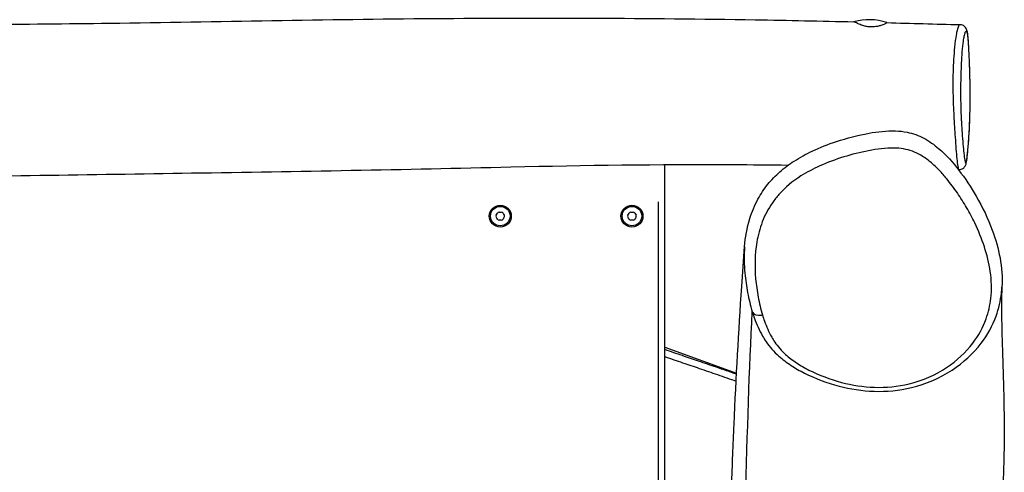
# Model space of a CAD drawing. Units: millimetres. Extents: x 2195 to 13794, y 5485 to 19127.
# Drawn here: x 7746 to 8195, y 15381 to 15587 of the extents above; entities that cross this region are included whole.
import ezdxf

# ---------------------------------------------------------------- set-up
doc = ezdxf.new("R2010")
doc.units = ezdxf.units.MM
doc.header["$LTSCALE"] = 75
doc.layers.add('SW_Toestellen', color=2, linetype='Continuous')

msp = doc.modelspace()

# ---------------------------------------------------------------- linework, layer by layer
at = {"layer": 'SW_Toestellen'}
for p, q in [((8040.23, 15185.88), (8040.23, 15521.03)), ((8037.23, 15504.26), (8037.23, 15202.64)), ((8040.23, 15437.91), (8072.86, 15426.03))]:
    msp.add_line(p, q, dxfattribs=at)
for centre, radius in [((7965.23, 15497.7), 5), ((7965.23, 15497.7), 4.45), ((8025.23, 15497.7), 5), ((8025.23, 15497.7), 4.45)]:
    msp.add_circle(centre, radius, dxfattribs=at)
for centre, radius, start, end in [((8133.23, 15562.11), 25.2, 71.2471, 105.8299), ((7956.58, 15502.69), 8.2, 325.9507, 334.0493), ((7964.6, 15498.79), 0.712, 85.9507, 154.0493), ((7965.23, 15507.68), 8.2, 265.9507, 274.0493), ((7965.86, 15498.79), 0.712, 25.9507, 94.0493), ((7973.87, 15502.69), 8.2, 205.9507, 214.0493), ((8016.58, 15502.69), 8.2, 325.9507, 334.0493), ((8024.6, 15498.79), 0.712, 85.9507, 154.0493), ((8025.23, 15507.68), 8.2, 265.9507, 274.0493), ((8025.86, 15498.79), 0.712, 25.9507, 94.0493), ((8033.87, 15502.69), 8.2, 205.9507, 214.0493), ((7963.97, 15497.7), 0.712, 145.9507, 214.0493), ((7956.58, 15492.71), 8.2, 25.9507, 34.0493), ((7964.6, 15496.61), 0.712, 205.9507, 274.0493), ((7965.23, 15487.72), 8.2, 85.9507, 94.0493), ((7965.86, 15496.61), 0.712, 265.9507, 334.0493), ((7973.87, 15492.71), 8.2, 145.9507, 154.0493), ((7966.49, 15497.7), 0.712, 325.9507, 34.0493), ((8023.97, 15497.7), 0.712, 145.9507, 214.0493), ((8016.58, 15492.71), 8.2, 25.9507, 34.0493), ((8024.6, 15496.61), 0.712, 205.9507, 274.0493), ((8025.23, 15487.72), 8.2, 85.9507, 94.0493), ((8025.86, 15496.61), 0.712, 265.9507, 334.0493), ((8033.87, 15492.71), 8.2, 145.9507, 154.0493), ((8026.49, 15497.7), 0.712, 325.9507, 34.0493)]:
    msp.add_arc(centre, radius, start, end, dxfattribs=at)
for centre, major_axis, ratio, start_param, end_param in [((8175.65, 15575.33), (2.99, 0.19), 0.654042, 6.214475, 6.279569), ((8084.81, 15455.61), (-4.79, -1.45), 0.583312, 0.100015, 1.306718)]:
    msp.add_ellipse(centre, major_axis=major_axis, ratio=ratio, start_param=start_param, end_param=end_param, dxfattribs=at)
for points, knots in [([(7352.05, 15586.64), (7374.56, 15586.11), (7397.07, 15585.65), (7467.53, 15584.48), (7515.56, 15584.07), (7598.94, 15584.08), (7634.57, 15584.31), (7709.29, 15584.9), (7748.31, 15585.24), (7836.62, 15586.38), (7885.79, 15587.52), (7983.54, 15588.2), (8032.44, 15588.11), (8096.36, 15587.03), (8111.37, 15586.72), (8126.36, 15586.35)], [6.860921, 6.860921, 6.860921, 6.860921, 13.614751, 13.614751, 28.003164, 28.003164, 38.789575, 38.789575, 50.53002, 50.53002, 65.415571, 65.415571, 80.089668, 80.089668, 84.59317, 84.59317, 84.59317, 84.59317]), ([(8141.33, 15585.97), (8141.36, 15585.96), (8141.35, 15585.93), (8141.16, 15585.76), (8140.79, 15585.54), (8139.83, 15585.1), (8139.3, 15584.89), (8138.17, 15584.53), (8137.65, 15584.39), (8136.63, 15584.18), (8136.16, 15584.11), (8135.43, 15584.04), (8135.21, 15584.02), (8134.81, 15584.01), (8134.64, 15584), (8134.3, 15584), (8134.12, 15584), (8133.68, 15584.02), (8133.41, 15584.03), (8132.49, 15584.12), (8131.87, 15584.23), (8130.66, 15584.52), (8130.09, 15584.7), (8128.97, 15585.11), (8128.44, 15585.35), (8127.23, 15585.92), (8126.67, 15586.24), (8126.41, 15586.34), (8126.38, 15586.35), (8126.36, 15586.35)], [-6.974149, -6.974149, -6.974149, -6.974149, -6.746775, -6.746775, -6.222602, -6.222602, -5.837152, -5.837152, -5.582964, -5.582964, -5.398436, -5.398436, -5.318737, -5.318737, -5.261407, -5.261407, -5.202687, -5.202687, -5.115551, -5.115551, -4.893996, -4.893996, -4.645213, -4.645213, -4.320977, -4.320977, -3.723157, -3.723157, -3.609317, -3.609317, -3.609317, -3.609317]), ([(8174.62, 15585.06), (8174.54, 15585.06), (8174.45, 15585.01), (8174.23, 15584.8), (8174.09, 15584.6), (8173.76, 15583.88), (8173.56, 15583.26), (8173.2, 15581.8), (8173.06, 15581.08), (8172.66, 15578.77), (8172.41, 15576.95), (8172.02, 15573.06), (8171.87, 15571.18), (8171.64, 15567.38), (8171.56, 15565.48), (8171.45, 15561.46), (8171.42, 15559.34), (8171.44, 15555.15), (8171.48, 15553.12), (8171.6, 15549.37), (8171.67, 15547.61), (8171.82, 15544.25), (8171.91, 15542.65), (8172.04, 15540.32), (8172.08, 15539.52), (8172.24, 15536.93), (8172.35, 15535.24), (8172.59, 15531.7), (8172.72, 15529.91), (8172.98, 15526.69), (8173.11, 15525.21), (8173.37, 15522.58), (8173.51, 15521.41), (8173.8, 15519.67), (8173.96, 15519.02), (8174.18, 15518.96), (8174.19, 15518.96), (8174.2, 15518.96)], [0.053116, 0.053116, 0.053116, 0.053116, 0.482088, 0.482088, 1.074053, 1.074053, 1.937684, 1.937684, 2.544888, 2.544888, 3.592012, 3.592012, 4.370862, 4.370862, 5.022717, 5.022717, 5.674572, 5.674572, 6.264146, 6.264146, 6.79945, 6.79945, 7.334753, 7.334753, 7.628791, 7.628791, 8.313421, 8.313421, 9.164172, 9.164172, 10.002853, 10.002853, 10.841533, 10.841533, 11.602157, 11.602157, 11.629922, 11.629922, 11.629922, 11.629922]), ([(8174.2, 15518.96), (8174.54, 15518.95), (8174.89, 15518.99), (8175.52, 15519.18), (8175.8, 15519.33), (8176.29, 15519.65), (8176.48, 15519.84), (8176.81, 15520.2), (8176.92, 15520.38), (8177.14, 15520.74), (8177.21, 15520.91), (8177.39, 15521.36), (8177.45, 15521.59), (8177.72, 15522.73), (8177.83, 15523.68), (8178.13, 15526.18), (8178.28, 15527.73), (8178.58, 15531.27), (8178.72, 15533.3), (8178.96, 15537.35), (8179.06, 15539.34), (8179.18, 15542.78), (8179.22, 15544.13), (8179.27, 15546.7), (8179.29, 15547.88), (8179.32, 15551.33), (8179.32, 15553.62), (8179.28, 15558.54), (8179.23, 15561.11), (8179.11, 15565.37), (8179.05, 15567.13), (8178.89, 15570.93), (8178.79, 15572.94), (8178.59, 15576.47), (8178.48, 15578.04), (8178.24, 15580.52), (8178.12, 15581.39), (8177.78, 15582.64), (8177.62, 15583.11), (8177.03, 15583.91), (8176.81, 15584.15), (8176.13, 15584.68), (8175.58, 15584.94), (8174.85, 15585.04), (8174.74, 15585.05), (8174.62, 15585.05)], [11.629922, 11.629922, 11.629922, 11.629922, 11.666822, 11.666822, 11.706065, 11.706065, 11.754394, 11.754394, 11.816162, 11.816162, 11.903345, 11.903345, 12.085167, 12.085167, 12.802329, 12.802329, 13.691552, 13.691552, 14.710156, 14.710156, 15.547931, 15.547931, 16.055354, 16.055354, 16.463695, 16.463695, 17.228706, 17.228706, 18.11965, 18.11965, 18.775418, 18.775418, 19.590016, 19.590016, 20.310616, 20.310616, 20.960715, 20.960715, 21.38834, 21.38834, 21.554726, 21.554726, 21.7741, 21.7741, 21.815965, 21.815965, 21.815965, 21.815965]), ([(8178.64, 15575.37), (8178.68, 15574.71), (8178.72, 15574.02), (8178.86, 15571.42), (8178.96, 15569.4), (8179.08, 15566.05), (8179.12, 15564.78), (8179.21, 15561.69), (8179.25, 15559.84), (8179.29, 15556.66), (8179.31, 15555.36), (8179.32, 15553.4), (8179.32, 15552.73), (8179.31, 15550.45), (8179.3, 15548.82), (8179.26, 15546.03), (8179.23, 15544.85), (8179.16, 15542.19), (8179.1, 15540.74), (8178.98, 15537.98), (8178.91, 15536.67), (8178.74, 15533.72), (8178.63, 15532.12), (8178.42, 15529.5), (8178.32, 15528.44), (8178.13, 15526.48), (8178.04, 15525.57), (8177.86, 15524.1), (8177.78, 15523.51), (8177.63, 15522.67), (8177.56, 15522.37), (8177.42, 15521.98), (8177.36, 15521.89), (8177.14, 15521.96), (8176.99, 15522.51), (8176.71, 15524.11), (8176.56, 15525.21), (8176.27, 15527.7), (8176.13, 15529.1), (8175.86, 15532.16), (8175.73, 15533.86), (8175.5, 15537.18), (8175.4, 15538.75), (8175.28, 15541.14), (8175.24, 15541.87), (8175.15, 15543.99), (8175.1, 15545.44), (8175.01, 15548.44), (8174.98, 15549.99), (8174.94, 15553.27), (8174.94, 15555.04), (8174.96, 15558.7), (8175, 15560.57), (8175.1, 15564.15), (8175.16, 15565.85), (8175.33, 15569.28), (8175.44, 15570.99), (8175.73, 15574.55), (8175.91, 15576.23), (8176.21, 15578.37), (8176.33, 15579.04), (8176.61, 15580.41), (8176.78, 15581), (8177.06, 15581.68), (8177.18, 15581.88), (8177.4, 15582.1), (8177.51, 15582.14), (8177.69, 15582.06), (8177.77, 15581.99), (8177.94, 15581.67), (8178.03, 15581.4), (8178.15, 15580.8), (8178.18, 15580.64), (8178.28, 15579.96), (8178.35, 15579.3), (8178.5, 15577.59), (8178.57, 15576.51), (8178.64, 15575.37)], [-19.692456, -19.692456, -19.692456, -19.692456, -19.394411, -19.394411, -18.590391, -18.590391, -18.116378, -18.116378, -17.462824, -17.462824, -17.0244, -17.0244, -16.798793, -16.798793, -16.24776, -16.24776, -15.823605, -15.823605, -15.248886, -15.248886, -14.674166, -14.674166, -13.872136, -13.872136, -13.284429, -13.284429, -12.723938, -12.723938, -12.279854, -12.279854, -11.941005, -11.941005, -11.602157, -11.602157, -10.841533, -10.841533, -10.002853, -10.002853, -9.164172, -9.164172, -8.313421, -8.313421, -7.628791, -7.628791, -7.334753, -7.334753, -6.79945, -6.79945, -6.264146, -6.264146, -5.674572, -5.674572, -5.022717, -5.022717, -4.370862, -4.370862, -3.592012, -3.592012, -2.544888, -2.544888, -1.937684, -1.937684, -1.074053, -1.074053, -0.482088, -0.482088, 0.087329, 0.087329, 0.498158, 0.498158, 0.991244, 0.991244, 1.14481, 1.14481, 1.558802, 1.558802, 2.070393, 2.070393, 2.070393, 2.070393]), ([(8076.56, 15483.83), (8076.87, 15488.07), (8077.6, 15492.36), (8079.83, 15499.61), (8081.06, 15502.59), (8083.92, 15507.82), (8085.44, 15510.1), (8088.81, 15514.25), (8090.63, 15516.13), (8094.63, 15519.67), (8096.82, 15521.31), (8101.75, 15524.51), (8104.52, 15526.03), (8110.94, 15529.06), (8114.64, 15530.49), (8123.23, 15533.32), (8128.13, 15534.6), (8137.09, 15536.21), (8141.09, 15536.73), (8147.07, 15536.51), (8148.82, 15536.32), (8153.24, 15535.43), (8155.84, 15534.47), (8160.71, 15531.91), (8162.93, 15530.27), (8168.5, 15525.51), (8171.38, 15522.2), (8177.05, 15514.93), (8179.71, 15510.89), (8184.96, 15501.76), (8187.42, 15496.61), (8190.9, 15487.16), (8192.11, 15482.93), (8193.69, 15474.25), (8194.05, 15469.8), (8193.79, 15465.32)], [-29.77225, -29.77225, -29.77225, -29.77225, -28.498136, -28.498136, -27.594496, -27.594496, -26.853305, -26.853305, -26.167121, -26.167121, -25.460649, -25.460649, -24.651557, -24.651557, -23.638971, -23.638971, -22.343899, -22.343899, -21.377743, -21.377743, -20.990602, -20.990602, -20.396898, -20.396898, -19.724981, -19.724981, -18.51103, -18.51103, -17.105853, -17.105853, -15.406121, -15.406121, -14.090527, -14.090527, -12.774933, -12.774933, -12.774933, -12.774933]), ([(8084.7, 15452.59), (8083.89, 15455.29), (8083.24, 15458.03), (8082.2, 15463.54), (8081.82, 15466.32), (8081.09, 15474.66), (8081.17, 15480.28), (8082.63, 15488.95), (8083.44, 15492.04), (8085.75, 15498.07), (8087.27, 15501), (8090.1, 15505.08), (8091.1, 15506.36), (8095.02, 15510.77), (8098.44, 15513.59), (8104.91, 15517.71), (8107.77, 15519.22), (8114.27, 15522.15), (8117.95, 15523.51), (8125.41, 15525.82), (8129.17, 15526.79), (8134.93, 15527.91), (8136.87, 15528.23), (8140.79, 15528.67), (8142.77, 15528.79), (8146.16, 15528.72), (8147.57, 15528.59), (8150.33, 15528.12), (8151.68, 15527.76), (8154.33, 15526.78), (8155.62, 15526.16), (8158.38, 15524.55), (8159.81, 15523.5), (8162.64, 15521.17), (8164.01, 15519.86), (8166.49, 15517.26), (8167.61, 15515.98), (8170.39, 15512.6), (8171.99, 15510.45), (8174.98, 15506.07), (8176.39, 15503.83), (8179.02, 15499.27), (8180.24, 15496.96), (8183.08, 15491.05), (8184.57, 15487.42), (8186.99, 15480), (8187.92, 15476.22), (8189.04, 15468.33), (8189.18, 15464.22), (8188.37, 15457), (8187.67, 15453.87), (8185.18, 15446.93), (8183.15, 15443.19), (8177.35, 15435.51), (8173.3, 15431.72), (8163.54, 15425.25), (8157.72, 15422.68), (8146.39, 15419.93), (8141.03, 15419.42), (8130.62, 15419.78), (8125.57, 15420.58), (8115.49, 15423.22), (8110.48, 15425.11), (8103.89, 15428.47), (8102.01, 15429.55), (8098.44, 15431.91), (8096.76, 15433.19), (8093.31, 15436.31), (8091.65, 15438.22), (8089.77, 15440.97), (8089.31, 15441.72), (8087.53, 15444.83), (8086.49, 15447.27), (8085.29, 15450.7), (8084.99, 15451.64), (8084.7, 15452.59)], [-32.811059, -32.811059, -32.811059, -32.811059, -31.907306, -31.907306, -31.003552, -31.003552, -29.19605, -29.19605, -28.177375, -28.177375, -27.158704, -27.158704, -26.669873, -26.669873, -25.410144, -25.410144, -24.523391, -24.523391, -23.474078, -23.474078, -22.445622, -22.445622, -21.931396, -21.931396, -21.41717, -21.41717, -21.049537, -21.049537, -20.681904, -20.681904, -20.294154, -20.294154, -19.796091, -19.796091, -19.246795, -19.246795, -18.743601, -18.743601, -17.93937, -17.93937, -17.131518, -17.131518, -16.318572, -16.318572, -15.083699, -15.083699, -13.836358, -13.836358, -12.509022, -12.509022, -11.480408, -11.480408, -10.162882, -10.162882, -8.561488, -8.561488, -6.866652, -6.866652, -5.484388, -5.484388, -4.157266, -4.157266, -2.72708, -2.72708, -2.124861, -2.124861, -1.522154, -1.522154, -0.770901, -0.770901, -0.499205, -0.499205, 0.340799, 0.340799, 0.657741, 0.657741, 0.657741, 0.657741]), ([(8096.3, 15520.86), (8087.95, 15520.95), (8079.58, 15521.02), (8037.51, 15521.2), (8003.8, 15520.79), (7921.52, 15518.82), (7873.03, 15517.96), (7778.52, 15516.51), (7732.31, 15515.82), (7616.93, 15514.19), (7547.72, 15513.31), (7436.43, 15512.08), (7394.33, 15511.66), (7352.23, 15511.28)], [7.828855, 7.828855, 7.828855, 7.828855, 10.339594, 10.339594, 20.462151, 20.462151, 35.042776, 35.042776, 48.934762, 48.934762, 69.735919, 69.735919, 82.391616, 82.391616, 82.391616, 82.391616]), ([(8070.38, 15365.03), (8070.47, 15368.25), (8070.56, 15371.45), (8070.96, 15384.21), (8071.33, 15393.47), (8072.67, 15424.1), (8073.87, 15445.19), (8075.67, 15471.69), (8076.11, 15477.79), (8076.56, 15483.83)], [0, 0, 0, 0, 10.000001, 10.000001, 40.000107, 40.000107, 110.931396, 110.931396, 132.466252, 132.466252, 132.466252, 132.466252]), ([(8076.55, 15483.83), (8076.25, 15479.71), (8076.33, 15475.62), (8076.95, 15468.63), (8077.37, 15465.69), (8078.48, 15459.86), (8079.17, 15456.97), (8080.05, 15454.07)], [29.77225, 29.77225, 29.77225, 29.77225, 31.003552, 31.003552, 31.907306, 31.907306, 32.811059, 32.811059, 32.811059, 32.811059]), ([(8080.06, 15454.06), (8080.37, 15453.05), (8080.7, 15452.04), (8082.02, 15448.33), (8083.18, 15445.61), (8085.23, 15442.07), (8085.77, 15441.21), (8087.97, 15438.02), (8089.93, 15435.82), (8093.87, 15432.29), (8095.76, 15430.87), (8099.68, 15428.3), (8101.71, 15427.14), (8108.78, 15423.57), (8114.06, 15421.6), (8124.72, 15418.82), (8130.09, 15417.97), (8141.24, 15417.59), (8147.01, 15418.13), (8159.28, 15421.08), (8165.59, 15423.86), (8176.27, 15430.87), (8180.75, 15435.02), (8187.23, 15443.53), (8189.53, 15447.73), (8192.36, 15455.53), (8193.16, 15459.06), (8193.66, 15463.5), (8193.74, 15464.41), (8193.79, 15465.32)], [-0.656003, -0.656003, -0.656003, -0.656003, -0.340799, -0.340799, 0.499205, 0.499205, 0.770901, 0.770901, 1.522154, 1.522154, 2.124861, 2.124861, 2.72708, 2.72708, 4.157266, 4.157266, 5.484388, 5.484388, 6.866652, 6.866652, 8.561488, 8.561488, 10.162882, 10.162882, 11.480408, 11.480408, 12.509022, 12.509022, 12.774933, 12.774933, 12.774933, 12.774933]), ([(8193.79, 15465.32), (8193.72, 15463.97), (8193.66, 15462.48), (8193.5, 15456), (8193.59, 15449.99), (8194.02, 15435.25), (8194.38, 15426.2), (8194.83, 15405.02), (8194.86, 15391.1), (8194.33, 15377), (8194.29, 15376.49), (8194.33, 15374.4)], [0, 0, 0, 0, 10.000089, 10.000089, 40.001846, 40.001846, 73.962383, 73.962383, 114.05256, 114.05256, 130.774619, 130.774619, 130.774619, 130.774619]), ([(8068.35, 15167.65), (8067.73, 15200.33), (8074.89, 15221.61), (8077.59, 15288.38), (8076.36, 15333.08), (8077.71, 15399.31), (8078.71, 15428.12), (8080.06, 15454.06)], [0.170567, 0.170567, 0.170567, 0.170567, 0.4333405, 0.4333405, 0.716676, 0.716676, 0.9767501, 0.9767501, 0.9767501, 0.9767501]), ([(8072.84, 15425.57), (8069.9, 15426.59), (8066.87, 15427.63), (8061.09, 15429.62), (8058.37, 15430.56), (8053.18, 15432.34), (8050.72, 15433.18), (8045.6, 15434.93), (8042.94, 15435.83), (8040.23, 15436.76)], [-17.961561, -17.961561, -17.961561, -17.961561, -16.95303, -16.95303, -16.096763, -16.096763, -15.349981, -15.349981, -14.565825, -14.565825, -14.565825, -14.565825]), ([(8040.23, 15433.58), (8042.97, 15432.65), (8045.65, 15431.73), (8050.85, 15429.95), (8053.37, 15429.09), (8058.69, 15427.26), (8061.47, 15426.3), (8067.1, 15424.36), (8069.92, 15423.38), (8072.67, 15422.42)], [14.580664, 14.580664, 14.580664, 14.580664, 15.349981, 15.349981, 16.096763, 16.096763, 16.95303, 16.95303, 17.870364, 17.870364, 17.870364, 17.870364])]:
    msp.add_open_spline(points, degree=3, knots=knots, dxfattribs=at)
for points in [[(8141.32, 15585.97), (8152.41, 15585.68), (8163.52, 15585.34), (8174.62, 15585.05)], [(8174.2, 15518.96), (8174.1, 15518.96), (8174, 15518.97), (8173.9, 15518.97)], [(8080.05, 15454.07), (8080.06, 15454.07), (8080.06, 15454.06), (8080.06, 15454.06)]]:
    msp.add_open_spline(points, degree=3, dxfattribs=at)

doc.saveas('drawing.dxf')
